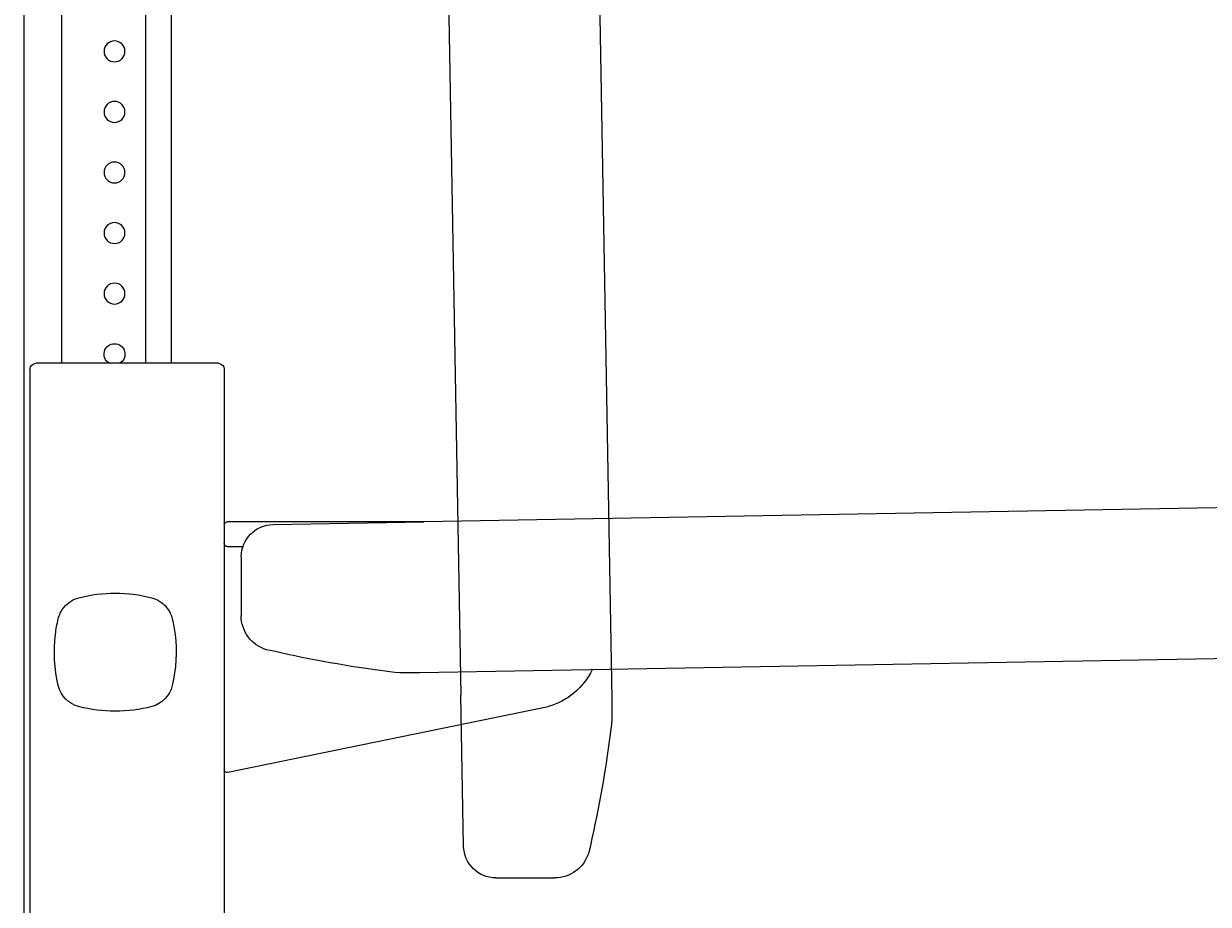
# Model space of a CAD drawing. Units: millimetres. Extents: x 30388 to 100331, y 9381 to 29066.
# Drawn here: x 47800 to 48191, y 18400 to 18691 of the extents above; entities that cross this region are included whole.
import ezdxf

# ---------------------------------------------------------------- set-up
doc = ezdxf.new("R2010")
doc.units = ezdxf.units.MM
doc.header["$LTSCALE"] = 3
doc.layers.add('KORPINEN-block', color=6, linetype='Continuous')
doc.layers.add('KORPINEN-block @ 1', color=6, linetype='Continuous')
doc.styles.get("Standard").update_dxf_attribs({"font": 'arial.ttf', "height": 50})

# ---------------------------------------------------------------- blocks, each defined once
blk = doc.blocks.new('KOR-17404+17401_SIDE')
at = {"layer": 'KORPINEN-block', "color": 6}
for p, q in [((0, 604.45), (0, 0)), ((-48.75, 406), (-48.75, 263.5)), ((-40.25, 406), (-40.25, 263.5)), ((-12.5, 406), (-12.5, 263.5)), ((-64.25, 263.5), (-4.1, 263.5)), ((-66.25, 261.5), (-66.25, 75.5)), ((-2, 261.5), (-2, 75.5)), ((-439.89, 216.53), (-132.24, 211.15)), ((-82.4, 210.23), (-132.24, 211.15)), ((-132.24, 211.15), (-67.25, 211.15)), ((-67.25, 202.95), (-72.43, 202.95)), ((-71.89, 199.62), (-71.87, 180.17)), ((-399.72, 166.01), (-130.84, 161.32)), ((-67.45, 128.41), (-173.26, 150.13))]:
    blk.add_line(p, q, dxfattribs=at)
at = {"layer": 'KORPINEN-block', "color": 8}
for p, q in [((-139.05, 461.55), (-144.43, 153.9)), ((-189.57, 421.38), (-194.27, 152.5)), ((-145.35, 104.06), (-144.43, 153.9)), ((-155.97, 93.55), (-175.42, 93.53))]:
    blk.add_line(p, q, dxfattribs=at)
at = {"layer": 'KORPINEN-block', "color": 6}
for centre in [(-30, 366.51), (-30, 346.51), (-30, 326.51), (-30, 306.51), (-30, 286.51)]:
    blk.add_circle(centre, 3.46, dxfattribs=at)
for centre, radius, start, end in [((-30, 266.51), 3.46, 299.7481, 240.2519), ((-64.25, 261.5), 2, 90, 180), ((-4.1, 261.4), 2.1, 2.6764, 90), ((-82.51, 199.62), 10.62, 0, 89.4042), ((-67.25, 210.15), 1, 0, 90), ((-67.25, 203.95), 1, 270, 359.9996), ((-83.52, 180.1), 11.66, 286.2444, 0.3286), ((-169.9, 551.82), 393.26, 277.6205, 283.1754), ((-167.21, 172.15), 22.83, 205.6801, 254.6446), ((-127.55, 221.48), 60.25, 266.865, 279.3575), ((-67.21, 129.35), 0.966, 255.8387, 2.5598)]:
    blk.add_arc(centre, radius, start, end, dxfattribs=at)
at = {"layer": 'KORPINEN-block'}
for centre, radius, start, end in [((-39.86, 176.87), 9.5, 104.8318, 140.6439), ((-30.24, 139.2), 48.38, 75.5783, 104.4243), ((-20.62, 176.87), 9.5, 39.3561, 75.1682), ((-39.9, 176.88), 9.44, 154.1395, 166.3556), ((-39.52, 176.66), 9.89, 140.9775, 154.0041), ((-20.97, 176.66), 9.89, 25.9959, 39.0225), ((-20.59, 176.88), 9.44, 13.6444, 25.8605), ((-3.42, 168.31), 46.91, 166.6876, 173.1608), ((-57.06, 168.31), 46.91, 6.8392, 13.3124), ((-2.09, 168.08), 48.26, 173.0777, 193.2145), ((-58.4, 168.08), 48.26, 346.7855, 6.9223), ((-39.86, 159.28), 9.48, 193.6543, 255.1724), ((-20.62, 159.28), 9.48, 284.8276, 346.3457), ((-30.24, 196.96), 48.37, 255.5782, 284.4217)]:
    blk.add_arc(centre, radius, start, end, dxfattribs=at)
at = {"layer": 'KORPINEN-block', "color": 8}
for centre, radius, start, end in [((-134.11, 149.2), 60.25, 176.865, 189.3575), ((196.23, 191.56), 393.26, 187.6205, 193.1754), ((-175.49, 105.18), 11.66, 196.2444, 270.3286), ((-155.97, 104.17), 10.62, 270, 359.4042)]:
    blk.add_arc(centre, radius, start, end, dxfattribs=at)
at = {"layer": 'KORPINEN-block'}
blk.add_text('Korpinen/Gaius', height=0.0075, dxfattribs=at).set_placement((-187.79, 162.25))

msp = doc.modelspace()

# ---------------------------------------------------------------- block references
at = {"layer": 'KORPINEN-block @ 1', "xscale": -1}
msp.add_blockref('KOR-17404+17401_SIDE', (47800.1, 18315), dxfattribs=at)

doc.saveas('drawing.dxf')
